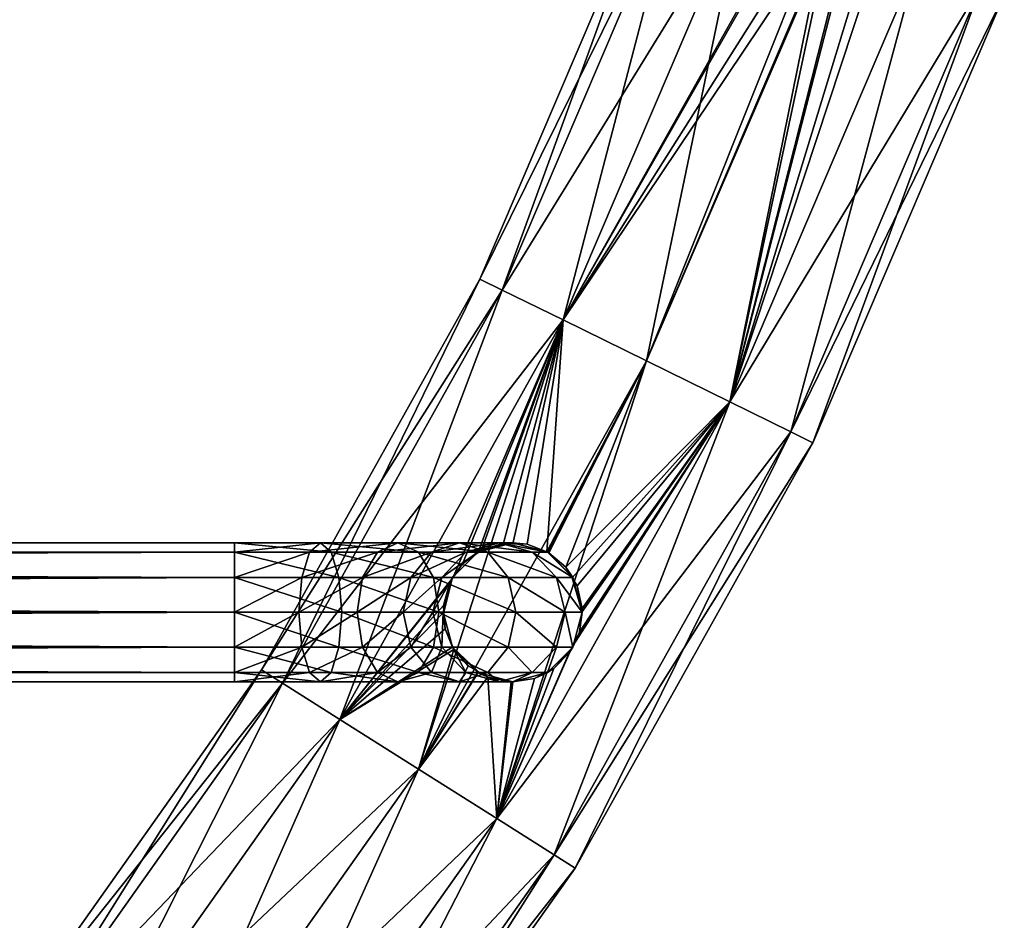
# Model space of a CAD drawing. Extents: x -98 to 98, y -116 to 0.
# Drawn here: x 72 to 93, y -71 to -52 of the extents above; entities that cross this region are included whole.
import ezdxf

# ---------------------------------------------------------------- set-up
doc = ezdxf.new("R2010")
doc.units = 0
doc.layers.add('L1', color=7, linetype='CONTINUOUS')

msp = doc.modelspace()

# ---------------------------------------------------------------- linework, layer by layer
at = {"layer": 'L1', "color": 7}
for points in [[(85.46471, -48.25355, -6.75), (85.96801, -48.4376, -8.75), (81.67411, -57.12905, -6.75)], [(82.15509, -57.36537, -4.75), (85.46471, -48.25355, -6.75), (81.67411, -57.12905, -6.75)], [(85.96801, -48.4376, -4.75), (85.46471, -48.25355, -6.75), (82.15509, -57.36537, -4.75)], [(81.67411, -57.12905, -6.75), (85.96801, -48.4376, -8.75), (82.15509, -57.36537, -8.75)], [(85.96801, -48.4376, -8.75), (87.34305, -48.94044, -10.2141), (82.15509, -57.36537, -8.75)], [(83.46914, -58.011, -3.2859), (85.96801, -48.4376, -4.75), (82.15509, -57.36537, -4.75)], [(87.34305, -48.94044, -3.2859), (85.96801, -48.4376, -4.75), (83.46914, -58.011, -3.2859)], [(82.15509, -57.36537, -8.75), (87.34305, -48.94044, -10.2141), (83.46914, -58.011, -10.2141)], [(88.22506, -49.55661, -10.63153), (83.46914, -58.011, -10.2141), (87.34305, -48.94044, -10.2141)], [(85.26418, -58.89296, -2.75), (87.34305, -48.94044, -3.2859), (83.46914, -58.011, -3.2859)], [(89.2214, -49.62733, -2.75), (87.34305, -48.94044, -3.2859), (85.26418, -58.89296, -2.75)], [(88.24812, -49.61146, -10.643), (83.46914, -58.011, -10.2141), (88.22506, -49.55661, -10.63153)], [(88.24812, -49.61146, -10.643), (88.55961, -49.96551, -10.71814), (83.46914, -58.011, -10.2141)], [(87.05921, -59.77492, -3.2859), (89.2214, -49.62733, -2.75), (85.26418, -58.89296, -2.75)], [(91.09974, -50.31422, -3.2859), (89.2214, -49.62733, -2.75), (87.05921, -59.77492, -3.2859)], [(83.46914, -58.011, -10.2141), (88.55961, -49.96551, -10.71814), (88.77566, -50.09272, -10.73485)], [(83.46914, -58.011, -10.2141), (88.77566, -50.09272, -10.73485), (85.26418, -58.89296, -10.75)], [(85.26418, -58.89296, -10.75), (88.77566, -50.09272, -10.73485), (88.96967, -50.20695, -10.74984)], [(85.26418, -58.89296, -10.75), (88.96967, -50.20695, -10.74984), (89.00449, -50.21415, -10.74796)], [(85.26418, -58.89296, -10.75), (89.00449, -50.21415, -10.74796), (87.05921, -59.77492, -10.2141)], [(87.05921, -59.77492, -10.2141), (89.97361, -50.23851, -10.6435), (90.25766, -50.09271, -10.58258)], [(87.05921, -59.77492, -10.2141), (90.25766, -50.09271, -10.58258), (91.09974, -50.31422, -10.2141)], [(87.05921, -59.77492, -10.2141), (89.00449, -50.21415, -10.74796), (89.46325, -50.30907, -10.72312)], [(89.51495, -50.30192, -10.71506), (89.97361, -50.23851, -10.6435), (87.05921, -59.77492, -10.2141)], [(87.05921, -59.77492, -10.2141), (89.46325, -50.30907, -10.72312), (89.51495, -50.30192, -10.71506)], [(91.09974, -50.31422, -10.2141), (92.47479, -50.81706, -8.75), (87.05921, -59.77492, -10.2141)], [(88.37327, -60.42055, -4.75), (91.09974, -50.31422, -3.2859), (87.05921, -59.77492, -3.2859)], [(92.47479, -50.81706, -4.75), (91.09974, -50.31422, -3.2859), (88.37327, -60.42055, -4.75)], [(87.05921, -59.77492, -10.2141), (92.47479, -50.81706, -8.75), (88.37327, -60.42055, -8.75)], [(92.47479, -50.81706, -8.75), (92.97808, -51.00111, -6.75), (88.37327, -60.42055, -8.75)], [(88.85425, -60.65688, -6.75), (92.47479, -50.81706, -4.75), (88.37327, -60.42055, -4.75)], [(92.97808, -51.00111, -6.75), (92.47479, -50.81706, -4.75), (88.85425, -60.65688, -6.75)], [(88.37327, -60.42055, -8.75), (92.97808, -51.00111, -6.75), (88.85425, -60.65688, -6.75)], [(81.67411, -57.12905, -6.75), (82.15509, -57.36537, -8.75), (76.96485, -65.55318, -6.75)], [(77.4181, -65.83911, -4.75), (81.67411, -57.12905, -6.75), (76.96485, -65.55318, -6.75)], [(82.15509, -57.36537, -4.75), (81.67411, -57.12905, -6.75), (77.4181, -65.83911, -4.75)], [(76.96485, -65.55318, -6.75), (82.15509, -57.36537, -8.75), (77.4181, -65.83911, -8.75)], [(82.15509, -57.36537, -8.75), (83.46914, -58.011, -10.2141), (77.4181, -65.83911, -8.75)], [(78.65638, -66.62029, -3.2859), (82.15509, -57.36537, -4.75), (77.4181, -65.83911, -4.75)], [(83.46914, -58.011, -3.2859), (82.15509, -57.36537, -4.75), (78.65638, -66.62029, -3.2859)], [(77.4181, -65.83911, -8.75), (83.46914, -58.011, -10.2141), (78.65638, -66.62029, -10.2141)], [(81.09478, -63.56831, -10.46399), (78.65638, -66.62029, -10.2141), (83.46914, -58.011, -10.2141)], [(80.34792, -67.68739, -2.75), (83.46914, -58.011, -3.2859), (78.65638, -66.62029, -3.2859)], [(85.26418, -58.89296, -2.75), (83.46914, -58.011, -3.2859), (80.34792, -67.68739, -2.75)], [(81.09478, -63.56831, -10.46399), (83.46914, -58.011, -10.2141), (81.30264, -63.26819, -10.4764)], [(81.30264, -63.26819, -10.4764), (83.46914, -58.011, -10.2141), (81.63878, -63.02042, -10.53765)], [(83.46914, -58.011, -10.2141), (81.70604, -62.97085, -10.5499), (81.63878, -63.02042, -10.53765)], [(83.46914, -58.011, -10.2141), (82.18019, -62.82362, -10.64568), (81.70604, -62.97085, -10.5499)], [(82.38102, -62.83123, -10.67654), (82.18019, -62.82362, -10.64568), (83.46914, -58.011, -10.2141)], [(83.46914, -58.011, -10.2141), (82.6955, -62.84317, -10.72487), (82.38102, -62.83123, -10.67654)], [(83.46914, -58.011, -10.2141), (83.11488, -63.01024, -10.74713), (82.6955, -62.84317, -10.72487)], [(85.26418, -58.89296, -10.75), (83.11488, -63.01024, -10.74713), (83.46914, -58.011, -10.2141)], [(82.03945, -68.75449, -3.2859), (85.26418, -58.89296, -2.75), (80.34792, -67.68739, -2.75)], [(87.05921, -59.77492, -3.2859), (85.26418, -58.89296, -2.75), (82.03945, -68.75449, -3.2859)], [(85.26418, -58.89296, -10.75), (83.12975, -63.01616, -10.74792), (83.11488, -63.01024, -10.74713)], [(83.16271, -63.0293, -10.74967), (83.12975, -63.01616, -10.74792), (85.26418, -58.89296, -10.75)], [(83.16271, -63.0293, -10.74967), (85.26418, -58.89296, -10.75), (83.52393, -63.33759, -10.7165)], [(83.52393, -63.33759, -10.7165), (85.26418, -58.89296, -10.75), (87.05921, -59.77492, -10.2141)], [(83.66524, -65.05234, -10.46493), (87.05921, -59.77492, -10.2141), (82.03945, -68.75449, -10.2141)], [(87.05921, -59.77492, -10.2141), (88.37327, -60.42055, -8.75), (82.03945, -68.75449, -10.2141)], [(83.27775, -69.53567, -4.75), (87.05921, -59.77492, -3.2859), (82.03945, -68.75449, -3.2859)], [(88.37327, -60.42055, -4.75), (87.05921, -59.77492, -3.2859), (83.27775, -69.53567, -4.75)], [(83.52393, -63.33759, -10.7165), (87.05921, -59.77492, -10.2141), (83.66522, -63.56952, -10.67308)], [(83.66522, -63.56952, -10.67308), (87.05921, -59.77492, -10.2141), (83.76975, -63.7411, -10.64096)], [(83.81943, -64.73811, -10.47384), (87.05921, -59.77492, -10.2141), (83.66524, -65.05234, -10.46493)], [(87.05921, -59.77492, -10.2141), (83.87943, -64.22528, -10.54637), (83.76975, -63.7411, -10.64096)], [(83.81943, -64.73811, -10.47384), (83.86967, -64.30859, -10.53459), (87.05921, -59.77492, -10.2141)], [(87.05921, -59.77492, -10.2141), (83.86967, -64.30859, -10.53459), (83.87943, -64.22528, -10.54637)], [(82.03945, -68.75449, -10.2141), (88.37327, -60.42055, -8.75), (83.27775, -69.53567, -8.75)], [(88.37327, -60.42055, -8.75), (88.85425, -60.65688, -6.75), (83.27775, -69.53567, -8.75)], [(83.73099, -69.8216, -6.75), (88.37327, -60.42055, -4.75), (83.27775, -69.53567, -4.75)], [(88.85425, -60.65688, -6.75), (88.37327, -60.42055, -4.75), (83.73099, -69.8216, -6.75)], [(83.27775, -69.53567, -8.75), (88.85425, -60.65688, -6.75), (83.73099, -69.8216, -6.75)], [(76.38182, -63.01096, -59), (-76.38182, -63.01096, -59), (-76.38182, -62.81, -58.25)], [(76.38182, -63.01096, -59), (-76.38182, -62.81, -58.25), (76.38182, -62.81, -58.25)], [(76.38182, -62.81, -58.25), (-76.38182, -62.81, -58.25), (-76.38182, -63.01096, -57.5)], [(76.38182, -62.81, -58.25), (-76.38182, -63.01096, -57.5), (76.38182, -63.01096, -57.5)], [(78.46768, -63.01096, -58.66963), (76.38182, -63.01096, -59), (76.38182, -62.81, -58.25)], [(78.46768, -63.01096, -58.66963), (76.38182, -62.81, -58.25), (78.23592, -62.81, -57.95634)], [(78.23592, -62.81, -57.95634), (76.38182, -62.81, -58.25), (76.38182, -63.01096, -57.5)], [(78.23592, -62.81, -57.95634), (76.38182, -63.01096, -57.5), (78.00416, -63.01096, -57.24305)], [(79.90853, -62.81, -57.1041), (78.23592, -62.81, -57.95634), (78.00416, -63.01096, -57.24305)], [(79.90853, -62.81, -57.1041), (78.00416, -63.01096, -57.24305), (79.46769, -63.01096, -56.49734)], [(80.34937, -63.01096, -57.71086), (78.46768, -63.01096, -58.66963), (78.23592, -62.81, -57.95634)], [(80.34937, -63.01096, -57.71086), (78.23592, -62.81, -57.95634), (79.90853, -62.81, -57.1041)], [(81.23592, -62.81, -55.77671), (79.90853, -62.81, -57.1041), (79.46769, -63.01096, -56.49734)], [(81.23592, -62.81, -55.77671), (79.46769, -63.01096, -56.49734), (80.62916, -63.01096, -55.33587)], [(81.84268, -63.01096, -56.21755), (80.34937, -63.01096, -57.71086), (79.90853, -62.81, -57.1041)], [(81.84268, -63.01096, -56.21755), (79.90853, -62.81, -57.1041), (81.23592, -62.81, -55.77671)], [(82.08816, -62.81, -54.1041), (81.23592, -62.81, -55.77671), (80.62916, -63.01096, -55.33587)], [(82.08816, -62.81, -54.1041), (80.62916, -63.01096, -55.33587), (81.37486, -63.01096, -53.87234)], [(82.80145, -63.01096, -54.33587), (81.84268, -63.01096, -56.21755), (81.23592, -62.81, -55.77671)], [(82.80145, -63.01096, -54.33587), (81.23592, -62.81, -55.77671), (82.08816, -62.81, -54.1041)], [(82.38181, -62.81, -52.25), (82.08816, -62.81, -54.1041), (81.37486, -63.01096, -53.87234)], [(82.38181, -62.81, -52.25), (81.37486, -63.01096, -53.87234), (81.63182, -63.01096, -52.25)], [(81.63182, -63.01096, -52.25), (82.18019, -62.82362, -10.64568), (82.38181, -62.81, -52.25)], [(83.13182, -63.01096, -52.25), (82.80145, -63.01096, -54.33587), (82.08816, -62.81, -54.1041)], [(83.13182, -63.01096, -52.25), (82.08816, -62.81, -54.1041), (82.38181, -62.81, -52.25)], [(82.38181, -62.81, -52.25), (82.18019, -62.82362, -10.64568), (82.38102, -62.83123, -10.67654)], [(82.38181, -62.81, -52.25), (82.38102, -62.83123, -10.67654), (82.6955, -62.84317, -10.72487)], [(83.11488, -63.01024, -10.74713), (83.13182, -63.01096, -52.25), (82.38181, -62.81, -52.25)], [(83.11488, -63.01024, -10.74713), (82.38181, -62.81, -52.25), (82.6955, -62.84317, -10.72487)], [(76.38182, -63.56, -59.54904), (-76.38182, -63.56, -59.54904), (-76.38182, -63.01096, -59)], [(76.38182, -63.56, -59.54904), (-76.38182, -63.01096, -59), (76.38182, -63.01096, -59)], [(76.38182, -63.01096, -57.5), (-76.38182, -63.01096, -57.5), (-76.38182, -63.56, -56.95096)], [(76.38182, -63.01096, -57.5), (-76.38182, -63.56, -56.95096), (76.38182, -63.56, -56.95096)], [(78.63735, -63.56, -59.1918), (76.38182, -63.56, -59.54904), (76.38182, -63.01096, -59)], [(78.63735, -63.56, -59.1918), (76.38182, -63.01096, -59), (78.46768, -63.01096, -58.66963)], [(78.00416, -63.01096, -57.24305), (76.38182, -63.01096, -57.5), (76.38182, -63.56, -56.95096)], [(78.00416, -63.01096, -57.24305), (76.38182, -63.56, -56.95096), (77.83449, -63.56, -56.72088)], [(79.46769, -63.01096, -56.49734), (78.00416, -63.01096, -57.24305), (77.83449, -63.56, -56.72088)], [(79.46769, -63.01096, -56.49734), (77.83449, -63.56, -56.72088), (79.14498, -63.56, -56.05316)], [(80.67209, -63.56, -58.15504), (78.63735, -63.56, -59.1918), (78.46768, -63.01096, -58.66963)], [(80.67209, -63.56, -58.15504), (78.46768, -63.01096, -58.66963), (80.34937, -63.01096, -57.71086)], [(80.62916, -63.01096, -55.33587), (79.46769, -63.01096, -56.49734), (79.14498, -63.56, -56.05316)], [(80.62916, -63.01096, -55.33587), (79.14498, -63.56, -56.05316), (80.18497, -63.56, -55.01316)], [(81.37486, -63.01096, -53.87234), (80.62916, -63.01096, -55.33587), (80.18497, -63.56, -55.01316)], [(81.37486, -63.01096, -53.87234), (80.18497, -63.56, -55.01316), (80.85269, -63.56, -53.70268)], [(82.28686, -63.56, -56.54027), (80.67209, -63.56, -58.15504), (80.34937, -63.01096, -57.71086)], [(82.28686, -63.56, -56.54027), (80.34937, -63.01096, -57.71086), (81.84268, -63.01096, -56.21755)], [(81.63182, -63.01096, -52.25), (81.37486, -63.01096, -53.87234), (80.85269, -63.56, -53.70268)], [(81.63182, -63.01096, -52.25), (80.85269, -63.56, -53.70268), (81.08278, -63.56, -52.25)], [(81.30264, -63.26819, -10.4764), (81.63182, -63.01096, -52.25), (81.08278, -63.56, -52.25)], [(81.63878, -63.02042, -10.53765), (81.63182, -63.01096, -52.25), (81.30264, -63.26819, -10.4764)], [(81.63182, -63.01096, -52.25), (81.70604, -62.97085, -10.5499), (82.18019, -62.82362, -10.64568)], [(81.63878, -63.02042, -10.53765), (81.70604, -62.97085, -10.5499), (81.63182, -63.01096, -52.25)], [(83.32361, -63.56, -54.50553), (82.28686, -63.56, -56.54027), (81.84268, -63.01096, -56.21755)], [(83.32361, -63.56, -54.50553), (81.84268, -63.01096, -56.21755), (82.80145, -63.01096, -54.33587)], [(83.68085, -63.56, -52.25), (83.32361, -63.56, -54.50553), (82.80145, -63.01096, -54.33587)], [(83.68085, -63.56, -52.25), (82.80145, -63.01096, -54.33587), (83.13182, -63.01096, -52.25)], [(83.12975, -63.01616, -10.74792), (83.13182, -63.01096, -52.25), (83.11488, -63.01024, -10.74713)], [(83.12975, -63.01616, -10.74792), (83.68085, -63.56, -52.25), (83.13182, -63.01096, -52.25)], [(83.16271, -63.0293, -10.74967), (83.68085, -63.56, -52.25), (83.12975, -63.01616, -10.74792)], [(83.16271, -63.0293, -10.74967), (83.52393, -63.33759, -10.7165), (83.68085, -63.56, -52.25)], [(81.30264, -63.26819, -10.4764), (81.08278, -63.56, -52.25), (81.09478, -63.56831, -10.46399)], [(83.68085, -63.56, -52.25), (83.52393, -63.33759, -10.7165), (83.66522, -63.56952, -10.67308)], [(76.38182, -64.31, -59.75), (-76.38182, -64.31, -59.75), (-76.38182, -63.56, -59.54904)], [(76.38182, -64.31, -59.75), (-76.38182, -63.56, -59.54904), (76.38182, -63.56, -59.54904)], [(76.38182, -63.56, -56.95096), (-76.38182, -63.56, -56.95096), (-76.38182, -64.31, -56.75)], [(76.38182, -63.56, -56.95096), (-76.38182, -64.31, -56.75), (76.38182, -64.31, -56.75)], [(78.69945, -64.31, -59.38292), (76.38182, -64.31, -59.75), (76.38182, -63.56, -59.54904)], [(78.69945, -64.31, -59.38292), (76.38182, -63.56, -59.54904), (78.63735, -63.56, -59.1918)], [(77.83449, -63.56, -56.72088), (76.38182, -63.56, -56.95096), (76.38182, -64.31, -56.75)], [(77.83449, -63.56, -56.72088), (76.38182, -64.31, -56.75), (77.77239, -64.31, -56.52975)], [(79.14498, -63.56, -56.05316), (77.83449, -63.56, -56.72088), (77.77239, -64.31, -56.52975)], [(79.14498, -63.56, -56.05316), (77.77239, -64.31, -56.52975), (79.02685, -64.31, -55.89058)], [(80.79021, -64.31, -58.31763), (78.69945, -64.31, -59.38292), (78.63735, -63.56, -59.1918)], [(80.79021, -64.31, -58.31763), (78.63735, -63.56, -59.1918), (80.67209, -63.56, -58.15504)], [(81.02706, -63.66608, -10.45995), (78.65638, -66.62029, -10.2141), (81.09478, -63.56831, -10.46399)], [(81.02706, -63.66608, -10.45995), (80.88924, -64.16097, -10.50933), (78.65638, -66.62029, -10.2141)], [(80.18497, -63.56, -55.01316), (79.14498, -63.56, -56.05316), (79.02685, -64.31, -55.89058)], [(80.18497, -63.56, -55.01316), (79.02685, -64.31, -55.89058), (80.02239, -64.31, -54.89503)], [(80.85269, -63.56, -53.70268), (80.18497, -63.56, -55.01316), (80.02239, -64.31, -54.89503)], [(80.85269, -63.56, -53.70268), (80.02239, -64.31, -54.89503), (80.66157, -64.31, -53.64058)], [(81.08278, -63.56, -52.25), (80.85269, -63.56, -53.70268), (80.66157, -64.31, -53.64058)], [(81.08278, -63.56, -52.25), (80.66157, -64.31, -53.64058), (80.88182, -64.31, -52.25)], [(82.44944, -64.31, -56.65839), (80.79021, -64.31, -58.31763), (80.67209, -63.56, -58.15504)], [(82.44944, -64.31, -56.65839), (80.67209, -63.56, -58.15504), (82.28686, -63.56, -56.54027)], [(80.88182, -64.31, -52.25), (80.89968, -64.30876, -10.53624), (81.08278, -63.56, -52.25)], [(81.08278, -63.56, -52.25), (80.89968, -64.30876, -10.53624), (80.88924, -64.16097, -10.50933)], [(81.08278, -63.56, -52.25), (80.88924, -64.16097, -10.50933), (81.02706, -63.66608, -10.45995)], [(81.09478, -63.56831, -10.46399), (81.08278, -63.56, -52.25), (81.02706, -63.66608, -10.45995)], [(83.51474, -64.31, -54.56763), (82.44944, -64.31, -56.65839), (82.28686, -63.56, -56.54027)], [(83.51474, -64.31, -54.56763), (82.28686, -63.56, -56.54027), (83.32361, -63.56, -54.50553)], [(83.88182, -64.31, -52.25), (83.51474, -64.31, -54.56763), (83.32361, -63.56, -54.50553)], [(83.88182, -64.31, -52.25), (83.32361, -63.56, -54.50553), (83.68085, -63.56, -52.25)], [(83.68085, -63.56, -52.25), (83.66522, -63.56952, -10.67308), (83.88182, -64.31, -52.25)], [(83.88182, -64.31, -52.25), (83.66522, -63.56952, -10.67308), (83.76975, -63.7411, -10.64096)], [(83.88182, -64.31, -52.25), (83.76975, -63.7411, -10.64096), (83.87943, -64.22528, -10.54637)], [(78.65638, -66.62029, -10.2141), (80.88924, -64.16097, -10.50933), (80.89968, -64.30876, -10.53624)], [(83.87943, -64.22528, -10.54637), (83.86967, -64.30859, -10.53459), (83.88182, -64.31, -52.25)], [(76.38182, -65.06, -59.54904), (-76.38182, -64.31, -59.75), (76.38182, -64.31, -59.75)], [(76.38182, -64.31, -56.75), (-76.38182, -64.31, -56.75), (-76.38182, -65.06, -56.95096)], [(76.38182, -64.31, -56.75), (-76.38182, -65.06, -56.95096), (76.38182, -65.06, -56.95096)], [(76.38182, -65.06, -59.54904), (-76.38182, -65.06, -59.54904), (-76.38182, -64.31, -59.75)], [(77.77239, -64.31, -56.52975), (76.38182, -65.06, -56.95096), (77.83449, -65.06, -56.72088)], [(78.63735, -65.06, -59.1918), (76.38182, -65.06, -59.54904), (76.38182, -64.31, -59.75)], [(78.63735, -65.06, -59.1918), (76.38182, -64.31, -59.75), (78.69945, -64.31, -59.38292)], [(77.77239, -64.31, -56.52975), (76.38182, -64.31, -56.75), (76.38182, -65.06, -56.95096)], [(79.02685, -64.31, -55.89058), (77.77239, -64.31, -56.52975), (77.83449, -65.06, -56.72088)], [(79.02685, -64.31, -55.89058), (77.83449, -65.06, -56.72088), (79.14498, -65.06, -56.05316)], [(80.67209, -65.06, -58.15504), (78.63735, -65.06, -59.1918), (78.69945, -64.31, -59.38292)], [(78.65638, -66.62029, -10.2141), (80.89968, -64.30876, -10.53624), (80.925, -64.66733, -10.60154)], [(80.67209, -65.06, -58.15504), (78.69945, -64.31, -59.38292), (80.79021, -64.31, -58.31763)], [(80.02239, -64.31, -54.89503), (79.02685, -64.31, -55.89058), (79.14498, -65.06, -56.05316)], [(80.02239, -64.31, -54.89503), (79.14498, -65.06, -56.05316), (80.18497, -65.06, -55.01316)], [(80.66157, -64.31, -53.64058), (80.02239, -64.31, -54.89503), (80.18497, -65.06, -55.01316)], [(80.66157, -64.31, -53.64058), (80.18497, -65.06, -55.01316), (80.85269, -65.06, -53.70268)], [(80.88182, -64.31, -52.25), (80.66157, -64.31, -53.64058), (80.85269, -65.06, -53.70268)], [(82.28686, -65.06, -56.54027), (80.67209, -65.06, -58.15504), (80.79021, -64.31, -58.31763)], [(82.28686, -65.06, -56.54027), (80.79021, -64.31, -58.31763), (82.44944, -64.31, -56.65839)], [(80.88182, -64.31, -52.25), (80.85269, -65.06, -53.70268), (81.08278, -65.06, -52.25)], [(80.88182, -64.31, -52.25), (80.925, -64.66733, -10.60154), (80.89968, -64.30876, -10.53624)], [(81.08278, -65.06, -52.25), (80.925, -64.66733, -10.60154), (80.88182, -64.31, -52.25)], [(83.32361, -65.06, -54.50553), (82.28686, -65.06, -56.54027), (82.44944, -64.31, -56.65839)], [(83.32361, -65.06, -54.50553), (82.44944, -64.31, -56.65839), (83.51474, -64.31, -54.56763)], [(83.68085, -65.06, -52.25), (83.32361, -65.06, -54.50553), (83.51474, -64.31, -54.56763)], [(83.68085, -65.06, -52.25), (83.51474, -64.31, -54.56763), (83.88182, -64.31, -52.25)], [(83.88182, -64.31, -52.25), (83.81943, -64.73811, -10.47384), (83.68085, -65.06, -52.25)], [(83.88182, -64.31, -52.25), (83.86967, -64.30859, -10.53459), (83.81943, -64.73811, -10.47384)], [(80.925, -64.66733, -10.60154), (81.09019, -65.05685, -10.67902), (78.65638, -66.62029, -10.2141)], [(81.08278, -65.06, -52.25), (81.09019, -65.05685, -10.67902), (80.925, -64.66733, -10.60154)], [(83.68085, -65.06, -52.25), (83.81943, -64.73811, -10.47384), (83.66524, -65.05234, -10.46493)], [(76.38182, -65.06, -56.95096), (-76.38182, -65.06, -56.95096), (-76.38182, -65.60904, -57.5)], [(76.38182, -65.06, -56.95096), (-76.38182, -65.60904, -57.5), (76.38182, -65.60904, -57.5)], [(76.38182, -65.60904, -59), (-76.38182, -65.60904, -59), (-76.38182, -65.06, -59.54904)], [(76.38182, -65.60904, -59), (-76.38182, -65.06, -59.54904), (76.38182, -65.06, -59.54904)], [(77.83449, -65.06, -56.72088), (76.38182, -65.06, -56.95096), (76.38182, -65.60904, -57.5)], [(77.83449, -65.06, -56.72088), (76.38182, -65.60904, -57.5), (78.00416, -65.60904, -57.24305)], [(78.46768, -65.60904, -58.66963), (76.38182, -65.60904, -59), (76.38182, -65.06, -59.54904)], [(78.46768, -65.60904, -58.66963), (76.38182, -65.06, -59.54904), (78.63735, -65.06, -59.1918)], [(79.14498, -65.06, -56.05316), (77.83449, -65.06, -56.72088), (78.00416, -65.60904, -57.24305)], [(79.14498, -65.06, -56.05316), (78.00416, -65.60904, -57.24305), (79.46769, -65.60904, -56.49734)], [(80.34937, -65.60904, -57.71086), (78.46768, -65.60904, -58.66963), (78.63735, -65.06, -59.1918)], [(80.34937, -65.60904, -57.71086), (78.63735, -65.06, -59.1918), (80.67209, -65.06, -58.15504)], [(78.65638, -66.62029, -10.2141), (81.09019, -65.05685, -10.67902), (81.11225, -65.10887, -10.68937)], [(78.65638, -66.62029, -10.2141), (81.11225, -65.10887, -10.68937), (80.34792, -67.68739, -10.75)], [(80.18497, -65.06, -55.01316), (79.14498, -65.06, -56.05316), (79.46769, -65.60904, -56.49734)], [(80.18497, -65.06, -55.01316), (79.46769, -65.60904, -56.49734), (80.62916, -65.60904, -55.33587)], [(80.85269, -65.06, -53.70268), (80.18497, -65.06, -55.01316), (80.62916, -65.60904, -55.33587)], [(80.34792, -67.68739, -10.75), (81.11225, -65.10887, -10.68937), (81.42167, -65.46244, -10.74236)], [(81.84268, -65.60904, -56.21755), (80.34937, -65.60904, -57.71086), (80.67209, -65.06, -58.15504)], [(80.85269, -65.06, -53.70268), (80.62916, -65.60904, -55.33587), (81.37486, -65.60904, -53.87234)], [(81.84268, -65.60904, -56.21755), (80.67209, -65.06, -58.15504), (82.28686, -65.06, -56.54027)], [(81.08278, -65.06, -52.25), (80.85269, -65.06, -53.70268), (81.37486, -65.60904, -53.87234)], [(81.08278, -65.06, -52.25), (81.11225, -65.10887, -10.68937), (81.09019, -65.05685, -10.67902)], [(81.42167, -65.46244, -10.74236), (81.11225, -65.10887, -10.68937), (81.08278, -65.06, -52.25)], [(81.63182, -65.60904, -52.25), (81.64202, -65.59163, -10.74247), (81.08278, -65.06, -52.25)], [(81.08278, -65.06, -52.25), (81.64202, -65.59163, -10.74247), (81.63491, -65.58747, -10.74247)], [(81.08278, -65.06, -52.25), (81.63491, -65.58747, -10.74247), (81.42167, -65.46244, -10.74236)], [(81.08278, -65.06, -52.25), (81.37486, -65.60904, -53.87234), (81.63182, -65.60904, -52.25)], [(82.80145, -65.60904, -54.33587), (81.84268, -65.60904, -56.21755), (82.28686, -65.06, -56.54027)], [(83.66524, -65.05234, -10.46493), (82.03945, -68.75449, -10.2141), (83.60013, -65.18506, -10.46117)], [(82.80145, -65.60904, -54.33587), (82.28686, -65.06, -56.54027), (83.32361, -65.06, -54.50553)], [(83.13182, -65.60904, -52.25), (82.80145, -65.60904, -54.33587), (83.32361, -65.06, -54.50553)], [(83.2708, -65.51819, -10.50644), (83.13182, -65.60904, -52.25), (83.68085, -65.06, -52.25)], [(83.13182, -65.60904, -52.25), (83.32361, -65.06, -54.50553), (83.68085, -65.06, -52.25)], [(83.2708, -65.51819, -10.50644), (83.68085, -65.06, -52.25), (83.60013, -65.18506, -10.46117)], [(83.68085, -65.06, -52.25), (83.66524, -65.05234, -10.46493), (83.60013, -65.18506, -10.46117)], [(83.60013, -65.18506, -10.46117), (82.03945, -68.75449, -10.2141), (83.2708, -65.51819, -10.50644)], [(76.96485, -65.55318, -6.75), (77.4181, -65.83911, -8.75), (71.38991, -73.4312, -6.75)], [(71.81033, -73.76353, -4.75), (76.96485, -65.55318, -6.75), (71.38991, -73.4312, -6.75)], [(77.4181, -65.83911, -4.75), (76.96485, -65.55318, -6.75), (71.81033, -73.76353, -4.75)], [(80.34792, -67.68739, -10.75), (81.42167, -65.46244, -10.74236), (81.63491, -65.58747, -10.74247)], [(82.03945, -68.75449, -10.2141), (83.12397, -65.59382, -10.5355), (83.2708, -65.51819, -10.50644)], [(83.12397, -65.59382, -10.5355), (83.13182, -65.60904, -52.25), (83.2708, -65.51819, -10.50644)], [(76.38182, -65.60904, -57.5), (-76.38182, -65.60904, -57.5), (-76.38182, -65.81, -58.25)], [(76.38182, -65.60904, -57.5), (-76.38182, -65.81, -58.25), (76.38182, -65.81, -58.25)], [(76.38182, -65.81, -58.25), (-76.38182, -65.81, -58.25), (-76.38182, -65.60904, -59)], [(76.38182, -65.81, -58.25), (-76.38182, -65.60904, -59), (76.38182, -65.60904, -59)], [(78.00416, -65.60904, -57.24305), (76.38182, -65.60904, -57.5), (76.38182, -65.81, -58.25)], [(78.00416, -65.60904, -57.24305), (76.38182, -65.81, -58.25), (78.23592, -65.81, -57.95634)], [(78.23592, -65.81, -57.95634), (76.38182, -65.81, -58.25), (76.38182, -65.60904, -59)], [(78.23592, -65.81, -57.95634), (76.38182, -65.60904, -59), (78.46768, -65.60904, -58.66963)], [(79.46769, -65.60904, -56.49734), (78.00416, -65.60904, -57.24305), (78.23592, -65.81, -57.95634)], [(79.46769, -65.60904, -56.49734), (78.23592, -65.81, -57.95634), (79.90853, -65.81, -57.1041)], [(79.90853, -65.81, -57.1041), (78.23592, -65.81, -57.95634), (78.46768, -65.60904, -58.66963)], [(79.90853, -65.81, -57.1041), (78.46768, -65.60904, -58.66963), (80.34937, -65.60904, -57.71086)], [(80.62916, -65.60904, -55.33587), (79.46769, -65.60904, -56.49734), (79.90853, -65.81, -57.1041)], [(80.62916, -65.60904, -55.33587), (79.90853, -65.81, -57.1041), (81.23592, -65.81, -55.77671)], [(81.23592, -65.81, -55.77671), (79.90853, -65.81, -57.1041), (80.34937, -65.60904, -57.71086)], [(81.63491, -65.58747, -10.74247), (81.64202, -65.59163, -10.74247), (80.34792, -67.68739, -10.75)], [(80.34792, -67.68739, -10.75), (81.64202, -65.59163, -10.74247), (81.84505, -65.71067, -10.74258)], [(80.34792, -67.68739, -10.75), (81.84505, -65.71067, -10.74258), (82.03945, -68.75449, -10.2141)], [(81.23592, -65.81, -55.77671), (80.34937, -65.60904, -57.71086), (81.84268, -65.60904, -56.21755)], [(81.37486, -65.60904, -53.87234), (80.62916, -65.60904, -55.33587), (81.23592, -65.81, -55.77671)], [(81.37486, -65.60904, -53.87234), (81.23592, -65.81, -55.77671), (82.08816, -65.81, -54.1041)], [(82.08816, -65.81, -54.1041), (81.23592, -65.81, -55.77671), (81.84268, -65.60904, -56.21755)], [(81.63182, -65.60904, -52.25), (81.37486, -65.60904, -53.87234), (82.08816, -65.81, -54.1041)], [(81.63182, -65.60904, -52.25), (81.84505, -65.71067, -10.74258), (81.64202, -65.59163, -10.74247)], [(82.38181, -65.81, -52.25), (81.84505, -65.71067, -10.74258), (81.63182, -65.60904, -52.25)], [(81.63182, -65.60904, -52.25), (82.08816, -65.81, -54.1041), (82.38181, -65.81, -52.25)], [(82.08816, -65.81, -54.1041), (81.84268, -65.60904, -56.21755), (82.80145, -65.60904, -54.33587)], [(82.03945, -68.75449, -10.2141), (81.84505, -65.71067, -10.74258), (82.3506, -65.80967, -10.68304)], [(82.38181, -65.81, -52.25), (82.3506, -65.80967, -10.68304), (81.84505, -65.71067, -10.74258)], [(82.03945, -68.75449, -10.2141), (82.84925, -65.73531, -10.58989), (83.12397, -65.59382, -10.5355)], [(82.3811, -65.80513, -10.67735), (82.84925, -65.73531, -10.58989), (82.03945, -68.75449, -10.2141)], [(82.38181, -65.81, -52.25), (82.08816, -65.81, -54.1041), (82.80145, -65.60904, -54.33587)], [(82.3811, -65.80513, -10.67735), (82.38181, -65.81, -52.25), (82.84925, -65.73531, -10.58989)], [(82.84925, -65.73531, -10.58989), (82.38181, -65.81, -52.25), (83.13182, -65.60904, -52.25)], [(82.38181, -65.81, -52.25), (82.80145, -65.60904, -54.33587), (83.13182, -65.60904, -52.25)], [(82.84925, -65.73531, -10.58989), (83.13182, -65.60904, -52.25), (83.12397, -65.59382, -10.5355)], [(71.38991, -73.4312, -6.75), (77.4181, -65.83911, -8.75), (71.81033, -73.76353, -8.75)], [(71.81033, -73.76353, -8.75), (77.4181, -65.83911, -8.75), (78.65638, -66.62029, -10.2141)], [(72.95892, -74.67145, -3.2859), (77.4181, -65.83911, -4.75), (71.81033, -73.76353, -4.75)], [(78.65638, -66.62029, -3.2859), (77.4181, -65.83911, -4.75), (72.95892, -74.67145, -3.2859)], [(82.03945, -68.75449, -10.2141), (82.3506, -65.80967, -10.68304), (82.3811, -65.80513, -10.67735)], [(82.3811, -65.80513, -10.67735), (82.3506, -65.80967, -10.68304), (82.38181, -65.81, -52.25)], [(71.81033, -73.76353, -8.75), (78.65638, -66.62029, -10.2141), (72.95892, -74.67145, -10.2141)], [(72.95892, -74.67145, -10.2141), (78.65638, -66.62029, -10.2141), (80.34792, -67.68739, -10.75)], [(74.52793, -75.91169, -2.75), (78.65638, -66.62029, -3.2859), (72.95892, -74.67145, -3.2859)], [(80.34792, -67.68739, -2.75), (78.65638, -66.62029, -3.2859), (74.52793, -75.91169, -2.75)], [(72.95892, -74.67145, -10.2141), (80.34792, -67.68739, -10.75), (74.52793, -75.91169, -10.75)], [(74.52793, -75.91169, -10.75), (80.34792, -67.68739, -10.75), (82.03945, -68.75449, -10.2141)], [(76.09694, -77.15195, -3.2859), (80.34792, -67.68739, -2.75), (74.52793, -75.91169, -2.75)], [(82.03945, -68.75449, -3.2859), (80.34792, -67.68739, -2.75), (76.09694, -77.15195, -3.2859)], [(74.52793, -75.91169, -10.75), (82.03945, -68.75449, -10.2141), (76.09694, -77.15195, -10.2141)], [(82.03945, -68.75449, -10.2141), (83.27775, -69.53567, -8.75), (76.09694, -77.15195, -10.2141)], [(77.24553, -78.05987, -4.75), (82.03945, -68.75449, -3.2859), (76.09694, -77.15195, -3.2859)], [(83.27775, -69.53567, -4.75), (82.03945, -68.75449, -3.2859), (77.24553, -78.05987, -4.75)], [(76.09694, -77.15195, -10.2141), (83.27775, -69.53567, -8.75), (77.24553, -78.05987, -8.75)], [(83.27775, -69.53567, -8.75), (83.73099, -69.8216, -6.75), (77.24553, -78.05987, -8.75)], [(77.66595, -78.39219, -6.75), (83.27775, -69.53567, -4.75), (77.24553, -78.05987, -4.75)], [(83.73099, -69.8216, -6.75), (83.27775, -69.53567, -4.75), (77.66595, -78.39219, -6.75)], [(77.24553, -78.05987, -8.75), (83.73099, -69.8216, -6.75), (77.66595, -78.39219, -6.75)]]:
    msp.add_3dface(points, dxfattribs=at)

doc.saveas('drawing.dxf')
